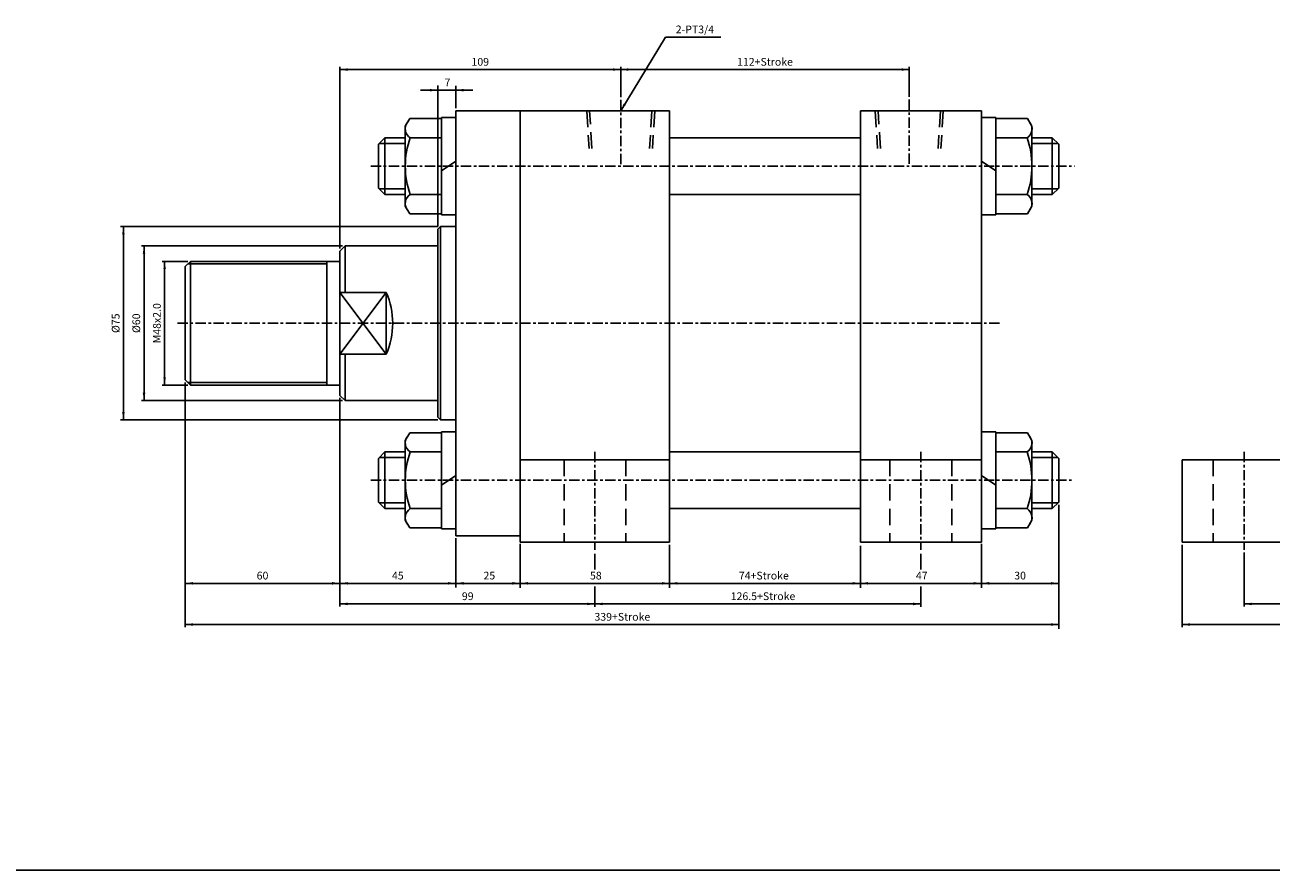
# Model space of a CAD drawing. Units: millimetres. Extents: x 729 to 4321, y 450 to 3107.
# Drawn here: x 1118 to 1601, y 1539 to 1867 of the extents above; entities that cross this region are included whole.
import ezdxf
from ezdxf.enums import TextEntityAlignment as Align

# ---------------------------------------------------------------- set-up
doc = ezdxf.new("R2010")
doc.units = ezdxf.units.MM
doc.linetypes.add('CENTER', pattern=[7, 4, -1, 1, -1])
doc.linetypes.add('HIDDEN', pattern=[9.525, 6.35, -3.175])
for name, color, linetype in [('CENTER', 1, 'Continuous'), ('DIM', 5, 'Continuous'), ('HIDDEN', 3, 'Continuous')]:
    doc.layers.add(name, color=color, linetype=linetype)
doc.styles.add('ROMANSS', font='ROMANSS.SHX', dxfattribs={"bigfont": 'LMP'})

msp = doc.modelspace()

# ---------------------------------------------------------------- linework, layer by layer
at = {"linetype": 'Continuous'}
for p, q in [((1284.99, 1834.06), (1367.99, 1834.06)), ((1284.99, 1834.06), (1284.99, 1669.06)), ((1309.99, 1834.06), (1309.99, 1666.56)), ((1367.99, 1834.06), (1367.99, 1666.56)), ((1441.99, 1834.06), (1441.99, 1666.56)), ((1441.99, 1834.06), (1488.99, 1834.06)), ((1488.99, 1834.06), (1488.99, 1666.56)), ((1267.13, 1831.06), (1265.39, 1828.06)), ((1279.39, 1831.06), (1267.13, 1831.06)), ((1279.39, 1793.71), (1279.39, 1831.41)), ((1279.39, 1831.41), (1284.99, 1831.41)), ((1494.59, 1831.41), (1488.99, 1831.41)), ((1494.59, 1793.71), (1494.59, 1831.41)), ((1494.59, 1831.06), (1506.86, 1831.06)), ((1506.86, 1831.06), (1508.59, 1828.06)), ((1257.49, 1823.56), (1254.99, 1821.06)), ((1257.49, 1801.56), (1257.49, 1823.56)), ((1265.39, 1823.56), (1257.49, 1823.56)), ((1265.39, 1828.06), (1265.39, 1812.56)), ((1279.39, 1823.56), (1267.29, 1823.56)), ((1367.99, 1823.56), (1441.99, 1823.56)), ((1494.59, 1823.56), (1506.7, 1823.56)), ((1508.59, 1828.06), (1508.59, 1812.56)), ((1508.59, 1823.56), (1516.49, 1823.56)), ((1516.49, 1801.56), (1516.49, 1823.56)), ((1516.49, 1823.56), (1518.99, 1821.06)), ((1254.99, 1804.06), (1254.99, 1821.06)), ((1518.99, 1804.06), (1518.99, 1821.06)), ((1284.99, 1814.43), (1279.39, 1810.7)), ((1488.99, 1814.43), (1494.59, 1810.7)), ((1265.39, 1797.06), (1265.39, 1812.56)), ((1508.59, 1797.06), (1508.59, 1812.56)), ((1257.49, 1801.56), (1254.99, 1804.06)), ((1516.49, 1801.56), (1518.99, 1804.06)), ((1265.39, 1801.56), (1257.49, 1801.56)), ((1279.39, 1801.56), (1267.29, 1801.56)), ((1367.99, 1801.56), (1441.99, 1801.56)), ((1494.59, 1801.56), (1506.7, 1801.56)), ((1508.59, 1801.56), (1516.49, 1801.56)), ((1267.13, 1794.06), (1265.39, 1797.06)), ((1506.86, 1794.06), (1508.59, 1797.06)), ((1279.39, 1794.06), (1267.13, 1794.06)), ((1284.99, 1793.71), (1279.39, 1793.71)), ((1488.99, 1793.71), (1494.59, 1793.71)), ((1494.59, 1794.06), (1506.86, 1794.06)), ((1278.99, 1789.06), (1277.99, 1788.06)), ((1277.99, 1788.06), (1277.99, 1715.06)), ((1278.99, 1789.06), (1278.99, 1714.06)), ((1278.99, 1789.06), (1284.99, 1789.06)), ((1241.99, 1781.56), (1239.99, 1779.56)), ((1241.99, 1781.56), (1277.99, 1781.56)), ((1241.99, 1781.56), (1241.99, 1763.55)), ((1181.99, 1775.56), (1179.99, 1773.56)), ((1181.99, 1775.56), (1181.99, 1727.56)), ((1181.99, 1775.56), (1239.99, 1775.56)), ((1234.99, 1775.56), (1234.99, 1727.56)), ((1239.99, 1779.56), (1239.99, 1723.56)), ((1179.99, 1773.56), (1179.99, 1729.56)), ((1239.99, 1763.55), (1257.99, 1763.55)), ((1257.99, 1763.55), (1257.99, 1739.58)), ((1239.99, 1739.58), (1257.99, 1739.58)), ((1241.99, 1739.58), (1241.99, 1721.56)), ((1179.99, 1729.56), (1181.99, 1727.56)), ((1181.99, 1727.56), (1239.99, 1727.56)), ((1239.99, 1723.56), (1241.99, 1721.56)), ((1241.99, 1721.56), (1277.99, 1721.56)), ((1277.99, 1715.06), (1278.99, 1714.06)), ((1278.99, 1714.06), (1284.99, 1714.06)), ((1267.13, 1709.06), (1265.39, 1706.06)), ((1279.39, 1709.06), (1267.13, 1709.06)), ((1279.39, 1671.71), (1279.39, 1709.41)), ((1279.39, 1709.41), (1284.99, 1709.41)), ((1494.59, 1709.41), (1488.99, 1709.41)), ((1494.59, 1671.71), (1494.59, 1709.41)), ((1494.59, 1709.06), (1506.86, 1709.06)), ((1506.86, 1709.06), (1508.59, 1706.06)), ((1265.39, 1706.06), (1265.39, 1690.56)), ((1508.59, 1706.06), (1508.59, 1690.56)), ((1257.49, 1701.56), (1254.99, 1699.06)), ((1254.99, 1682.06), (1254.99, 1699.06)), ((1257.49, 1679.56), (1257.49, 1701.56)), ((1265.39, 1701.56), (1257.49, 1701.56)), ((1279.39, 1701.56), (1267.29, 1701.56)), ((1309.99, 1698.56), (1367.99, 1698.56)), ((1367.99, 1701.56), (1441.99, 1701.56)), ((1441.99, 1698.56), (1488.99, 1698.56)), ((1494.59, 1701.56), (1506.7, 1701.56)), ((1508.59, 1701.56), (1516.49, 1701.56)), ((1516.49, 1679.56), (1516.49, 1701.56)), ((1516.49, 1701.56), (1518.99, 1699.06)), ((1518.99, 1682.06), (1518.99, 1699.06)), ((1566.91, 1698.56), (1566.91, 1666.56)), ((1566.91, 1698.56), (1620.41, 1698.56)), ((1265.39, 1675.06), (1265.39, 1690.56)), ((1284.99, 1692.43), (1279.39, 1688.7)), ((1488.99, 1692.43), (1494.59, 1688.7)), ((1508.59, 1675.06), (1508.59, 1690.56)), ((1257.49, 1679.56), (1254.99, 1682.06)), ((1265.39, 1679.56), (1257.49, 1679.56)), ((1279.39, 1679.56), (1267.29, 1679.56)), ((1367.99, 1679.56), (1441.99, 1679.56)), ((1494.59, 1679.56), (1506.7, 1679.56)), ((1508.59, 1679.56), (1516.49, 1679.56)), ((1516.49, 1679.56), (1518.99, 1682.06)), ((1267.13, 1672.06), (1265.39, 1675.06)), ((1506.86, 1672.06), (1508.59, 1675.06)), ((1279.39, 1672.06), (1267.13, 1672.06)), ((1284.99, 1671.71), (1279.39, 1671.71)), ((1284.99, 1669.06), (1309.99, 1669.06)), ((1488.99, 1671.71), (1494.59, 1671.71)), ((1494.59, 1672.06), (1506.86, 1672.06)), ((1309.99, 1666.56), (1367.99, 1666.56)), ((1441.99, 1666.56), (1488.99, 1666.56)), ((1566.91, 1666.56), (1675.41, 1666.56))]:
    msp.add_line(p, q, dxfattribs=at)
at = {"color": 2, "linetype": 'Continuous'}
for p, q in [((1265.39, 1821.36), (1255.29, 1821.36)), ((1508.59, 1821.36), (1518.69, 1821.36)), ((1265.39, 1803.76), (1255.29, 1803.76)), ((1508.59, 1803.76), (1518.69, 1803.76)), ((1180.99, 1774.56), (1234.99, 1774.56)), ((1180.99, 1728.56), (1234.99, 1728.56)), ((1265.39, 1699.36), (1255.29, 1699.36)), ((1508.59, 1699.36), (1518.69, 1699.36)), ((1265.39, 1681.76), (1255.29, 1681.76)), ((1508.59, 1681.76), (1518.69, 1681.76))]:
    msp.add_line(p, q, dxfattribs=at)
at = {"color": 4, "linetype": 'Continuous'}
for p, q in [((1239.99, 1739.58), (1257.99, 1763.55)), ((1239.99, 1763.55), (1257.99, 1739.58))]:
    msp.add_line(p, q, dxfattribs=at)
at = {"color": 4}
msp.add_line((728.75, 1539.21), (4321.26, 1539.21), dxfattribs=at)
at = {"linetype": 'Continuous'}
for points in [[(1265.39, 1812.56, -0.08517), (1267.29, 1823.56, -0.454024), (1266.26, 1829.56)], [(1508.59, 1812.56, 0.08517), (1506.7, 1823.56, 0.454024), (1507.73, 1829.56)], [(1265.39, 1812.56, 0.08517), (1267.29, 1801.56, 0.454024), (1266.26, 1795.56)], [(1508.59, 1812.56, -0.08517), (1506.7, 1801.56, -0.454024), (1507.73, 1795.56)], [(1265.39, 1690.56, -0.08517), (1267.29, 1701.56, -0.454024), (1266.26, 1707.56)], [(1508.59, 1690.56, 0.08517), (1506.7, 1701.56, 0.454024), (1507.73, 1707.56)], [(1265.39, 1690.56, 0.08517), (1267.29, 1679.56, 0.454024), (1266.26, 1673.56)], [(1508.59, 1690.56, -0.08517), (1506.7, 1679.56, -0.454024), (1507.73, 1673.56)]]:
    msp.add_lwpolyline(points, format="xyb", dxfattribs=at)
msp.add_arc((1230.49, 1751.56), 30, 336.4435, 23.5565, dxfattribs=at)
at = {"layer": 'CENTER', "linetype": 'CENTER'}
for p, q in [((1348.99, 1838.34), (1348.99, 1812.56)), ((1460.99, 1838.45), (1460.99, 1812.56)), ((1251.99, 1812.56), (1525.08, 1812.56)), ((1176.99, 1751.56), (1496.33, 1751.56)), ((1338.99, 1701.56), (1338.99, 1663.56)), ((1465.49, 1701.56), (1465.49, 1663.56)), ((1590.91, 1701.56), (1590.91, 1663.56)), ((1251.99, 1690.56), (1524.09, 1690.56))]:
    msp.add_line(p, q, dxfattribs=at)
at = {"layer": 'DIM', "linetype": 'Continuous'}
for p, q in [((1348.99, 1834.06), (1366.41, 1862.65)), ((1366.41, 1862.65), (1387.85, 1862.65)), ((1239.99, 1780.56), (1239.99, 1851.06)), ((1239.99, 1850.06), (1460.99, 1850.06)), ((1348.99, 1839.36), (1348.99, 1851.06)), ((1460.99, 1839.44), (1460.99, 1851.06)), ((1277.99, 1789.06), (1277.99, 1843.83)), ((1284.99, 1835.06), (1284.99, 1843.68)), ((1271.28, 1842.06), (1291.56, 1842.06)), ((1277.99, 1789.06), (1154.85, 1789.06)), ((1155.99, 1714.06), (1155.99, 1789.06)), ((1240.99, 1781.56), (1162.99, 1781.56)), ((1163.99, 1721.56), (1163.99, 1781.56)), ((1180.99, 1775.56), (1170.99, 1775.56)), ((1171.99, 1727.56), (1171.99, 1775.56)), ((1180.99, 1727.56), (1170.99, 1727.56)), ((1179.99, 1728.56), (1179.99, 1633.56)), ((1239.99, 1722.56), (1239.99, 1641.56)), ((1240.99, 1721.56), (1162.99, 1721.56)), ((1277.99, 1714.06), (1154.85, 1714.06)), ((1518.99, 1681.06), (1518.99, 1632.94)), ((1284.99, 1668.06), (1284.99, 1648.95)), ((1309.99, 1665.84), (1309.99, 1648.87)), ((1367.99, 1665.52), (1367.99, 1648.87)), ((1441.99, 1665.13), (1441.99, 1648.87)), ((1488.99, 1665.84), (1488.99, 1648.87)), ((1566.91, 1665.56), (1566.91, 1633.56)), ((1338.99, 1662.04), (1338.99, 1655.99)), ((1465.49, 1662.04), (1465.49, 1655.99)), ((1590.91, 1662.56), (1590.91, 1641.56)), ((1179.99, 1650.56), (1518.99, 1650.56)), ((1338.99, 1649.29), (1338.99, 1641.43)), ((1465.49, 1649.29), (1465.49, 1641.43)), ((1239.99, 1642.56), (1465.49, 1642.56)), ((1590.91, 1642.56), (1814.91, 1642.56)), ((1179.99, 1634.56), (1518.99, 1634.56)), ((1566.91, 1634.56), (1838.91, 1634.56))]:
    msp.add_line(p, q, dxfattribs=at)
for points in [[(1242.99, 1850.56), (1242.99, 1849.56), (1239.99, 1850.06)], [(1345.99, 1850.56), (1345.99, 1849.56), (1348.99, 1850.06)], [(1351.99, 1850.56), (1351.99, 1849.56), (1348.99, 1850.06)], [(1457.99, 1850.56), (1457.99, 1849.56), (1460.99, 1850.06)], [(1274.99, 1841.56), (1274.99, 1842.56), (1277.99, 1842.06)], [(1287.99, 1841.56), (1287.99, 1842.56), (1284.99, 1842.06)], [(1350.98, 1836.37), (1350.13, 1836.89), (1348.99, 1834.06)], [(1155.49, 1786.06), (1156.49, 1786.06), (1155.99, 1789.06)], [(1163.49, 1778.56), (1164.49, 1778.56), (1163.99, 1781.56)], [(1171.49, 1772.56), (1172.49, 1772.56), (1171.99, 1775.56)], [(1171.49, 1730.56), (1172.49, 1730.56), (1171.99, 1727.56)], [(1163.49, 1724.56), (1164.49, 1724.56), (1163.99, 1721.56)], [(1155.49, 1717.06), (1156.49, 1717.06), (1155.99, 1714.06)], [(1182.99, 1651.06), (1182.99, 1650.06), (1179.99, 1650.56)], [(1236.99, 1651.06), (1236.99, 1650.06), (1239.99, 1650.56)], [(1242.99, 1651.06), (1242.99, 1650.06), (1239.99, 1650.56)], [(1281.99, 1651.06), (1281.99, 1650.06), (1284.99, 1650.56)], [(1287.99, 1651.06), (1287.99, 1650.06), (1284.99, 1650.56)], [(1306.99, 1651.06), (1306.99, 1650.06), (1309.99, 1650.56)], [(1312.99, 1651.06), (1312.99, 1650.06), (1309.99, 1650.56)], [(1364.99, 1651.06), (1364.99, 1650.06), (1367.99, 1650.56)], [(1370.99, 1651.06), (1370.99, 1650.06), (1367.99, 1650.56)], [(1438.99, 1651.06), (1438.99, 1650.06), (1441.99, 1650.56)], [(1444.99, 1651.06), (1444.99, 1650.06), (1441.99, 1650.56)], [(1485.99, 1651.06), (1485.99, 1650.06), (1488.99, 1650.56)], [(1491.99, 1651.06), (1491.99, 1650.06), (1488.99, 1650.56)], [(1515.99, 1651.06), (1515.99, 1650.06), (1518.99, 1650.56)], [(1242.99, 1643.06), (1242.99, 1642.06), (1239.99, 1642.56)], [(1335.99, 1643.06), (1335.99, 1642.06), (1338.99, 1642.56)], [(1341.99, 1643.06), (1341.99, 1642.06), (1338.99, 1642.56)], [(1462.49, 1643.06), (1462.49, 1642.06), (1465.49, 1642.56)], [(1593.91, 1643.06), (1593.91, 1642.06), (1590.91, 1642.56)], [(1182.99, 1635.06), (1182.99, 1634.06), (1179.99, 1634.56)], [(1515.99, 1635.06), (1515.99, 1634.06), (1518.99, 1634.56)], [(1569.91, 1635.06), (1569.91, 1634.06), (1566.91, 1634.56)]]:
    msp.add_solid(points, dxfattribs=at)
at = {"layer": 'HIDDEN', "linetype": 'HIDDEN'}
for p, q in [((1335.79, 1834.06), (1336.71, 1819.37)), ((1337.81, 1819.37), (1336.89, 1834.06)), ((1361.09, 1834.06), (1360.18, 1819.37)), ((1362.19, 1834.06), (1361.28, 1819.37)), ((1447.79, 1834.06), (1448.71, 1819.37)), ((1449.81, 1819.37), (1448.89, 1834.06)), ((1473.09, 1834.06), (1472.18, 1819.37)), ((1474.19, 1834.06), (1473.28, 1819.37)), ((1326.99, 1698.56), (1326.99, 1666.56)), ((1350.99, 1698.56), (1350.99, 1666.56)), ((1453.49, 1698.56), (1453.49, 1666.56)), ((1477.49, 1698.56), (1477.49, 1666.56)), ((1578.91, 1698.56), (1578.91, 1666.56))]:
    msp.add_line(p, q, dxfattribs=at)

# ---------------------------------------------------------------- texts
at = {"layer": 'DIM', "linetype": 'Continuous', "style": 'ROMANSS'}
msp.add_text('2-PT3/4', height=3, dxfattribs=at).set_placement((1370.35, 1865.65), align=Align.MIDDLE_LEFT)
for s, p in [('109', (1294.49, 1853.06)), ('112+Stroke', (1404.99, 1853.06)), ('7', (1281.76, 1845.06)), ('60', (1209.99, 1653.56)), ('45', (1262.49, 1653.56)), ('25', (1298.01, 1653.56)), ('58', (1339.33, 1653.56)), ('74+Stroke', (1404.54, 1653.56)), ('47', (1465.83, 1653.56)), ('30', (1503.99, 1653.56)), ('99', (1289.62, 1645.56)), ('126.5+Stroke', (1404.22, 1645.56)), ('339+Stroke', (1349.63, 1637.56))]:
    msp.add_text(s, height=3, dxfattribs=at).set_placement(p, align=Align.MIDDLE_CENTER)
for s, p in [('M48x2.0', (1168.99, 1751.56)), ('%%c75', (1152.99, 1751.56)), ('%%c60', (1160.99, 1751.56))]:
    msp.add_text(s, height=3, rotation=90, dxfattribs=at).set_placement(p, align=Align.MIDDLE_CENTER)

doc.saveas('drawing.dxf')
